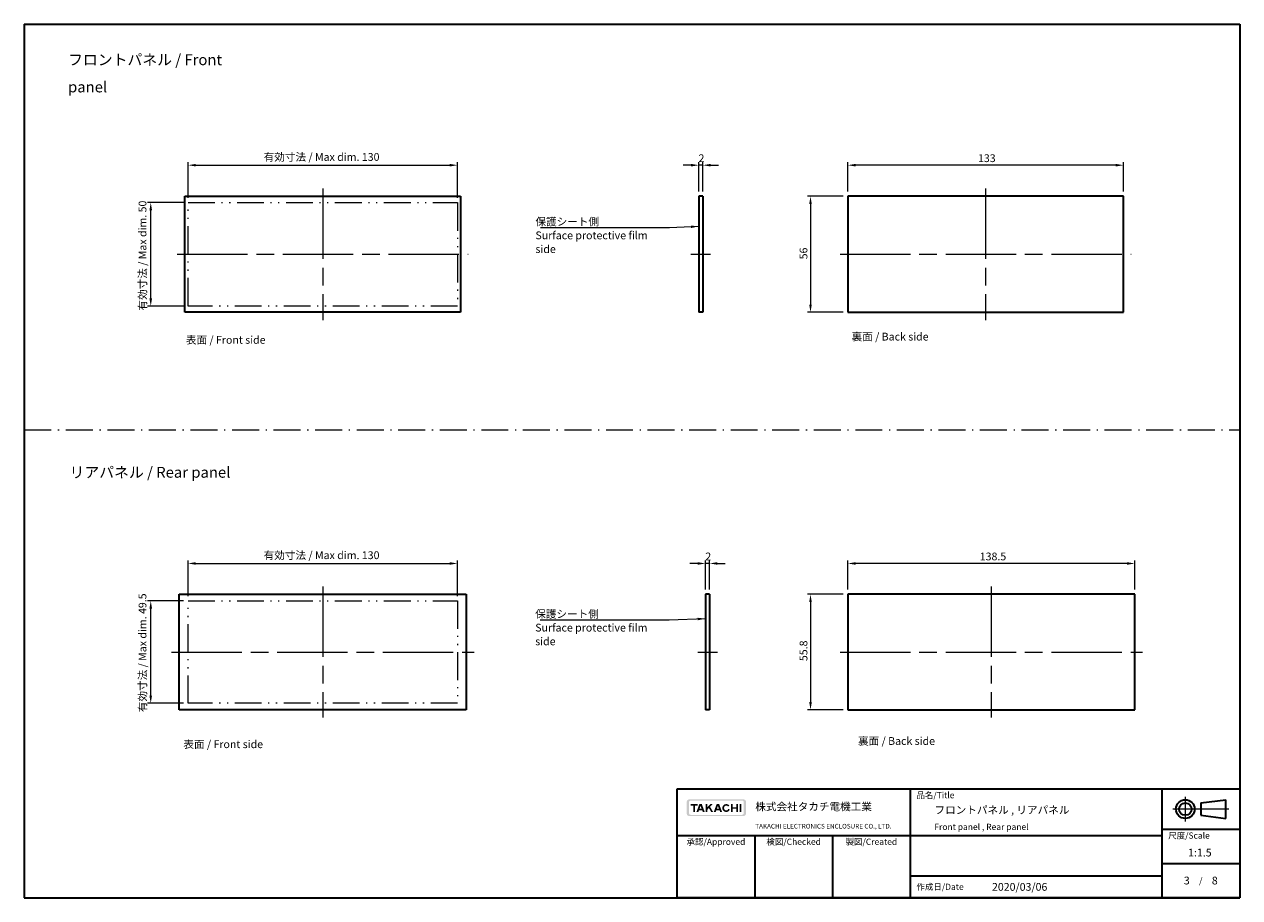
# Model space of a CAD drawing. Units: millimetres. Extents: x 0 to 8682, y 0 to 1686.
# Drawn here: x 4126 to 4712, y 0 to 422 of the extents above; entities that cross this region are included whole.
import ezdxf
from ezdxf.enums import TextEntityAlignment as Align

# ---------------------------------------------------------------- set-up
doc = ezdxf.new("R2010")
doc.units = ezdxf.units.MM
doc.header["$LTSCALE"] = 6
for name, pattern in [('CHAIN', [0.35429999999999995, 0.2362, -0.0295, 0.0591, -0.0295]), ('DASH_DOT', [0.37, 0.24, -0.06, 0.01, -0.06]), ('DASH_DOUBLE_DOT', [0.43979999999999997, 0.24, -0.06, 0.0098, -0.06, 0.01, -0.06])]:
    doc.linetypes.add(name, pattern=pattern)
doc.layers.get('Defpoints').update_dxf_attribs({"lineweight": 25})
for name, color, linetype, lineweight in [('Border (ISO)', 7, 'Continuous', 35), ('Centerline (ISO)', 131, 'Continuous', 18), ('Dimension (ISO)', 7, 'Continuous', 18), ('Hatch (ISO)', 1, 'Continuous', 18), ('Sketch Geometry (ISO)', 7, 'Continuous', 18), ('Symbol (ISO)', 7, 'Continuous', 18), ('Title (ISO)', 7, 'Continuous', 35), ('Visible (ISO)', 7, 'Continuous', 35)]:
    doc.layers.add(name, color=color, linetype=linetype, lineweight=lineweight)
doc.styles.add('Note Text (TK)', font='txt')
doc.styles.add('文字スタイル67', font='arial.ttf')
doc.dimstyles.new('Default - Method 1b (TK)', dxfattribs={"dimscale": 6, "dimtxt": 2.5, "dimasz": 2.5, "dimexe": 1, "dimexo": 1.499999999999999, "dimgap": 1, "dimtad": 1, "dimtoh": 1, "dimrnd": 1e-08, "dimdsep": 46, "dimtxsty": 'Note Text (TK)', "dimcen": 0.09, "dimdle": 5, "dimclrd": 100, "dimclre": 100, "dimclrt": 7, "dimadec": 1, "dimazin": 1, "dimtfac": 1, "dimtmove": 0, "dimatfit": 3, "dimfxl": 1, "dimtolj": 1, "dimlwd": -1, "dimlwe": -1, "dimarcsym": 0})
doc.dimstyles.new('Default - Method 1b (TK)$7', dxfattribs={"dimscale": 6, "dimtxt": 2.5, "dimasz": 2.5, "dimexe": 1, "dimexo": 1.499999999999999, "dimgap": 1, "dimtad": 1, "dimtoh": 1, "dimrnd": 1e-08, "dimdsep": 46, "dimtxsty": 'Note Text (TK)', "dimcen": 0.09, "dimdle": 5, "dimclrd": 100, "dimclre": 100, "dimclrt": 7, "dimadec": 1, "dimazin": 1, "dimtfac": 1, "dimtmove": 0, "dimatfit": 3, "dimfxl": 1, "dimtolj": 1, "dimlwd": -1, "dimlwe": -1, "dimarcsym": 0})

# ---------------------------------------------------------------- blocks, each defined once
blk = doc.blocks.new('図面枠 tk図枠')
at = {"layer": 'Border (ISO)'}
for p, q in [((14.49999999999999, 289), (405.4999999999999, 289)), ((14.49999999999999, 289), (14.50000000000001, 8.000000000000007)), ((405.4999999999999, 289), (405.4999999999999, 8.000000000000007)), ((14.50000000000001, 8.000000000000007), (405.4999999999999, 8.000000000000007))]:
    blk.add_line(p, q, dxfattribs=at)
blk = doc.blocks.new('表題欄 tk表題欄')
at = {"layer": 'Hatch (ISO)'}
h = blk.add_hatch(color=256, dxfattribs=at)
edge = h.paths.add_edge_path(flags=0)
edge.add_arc((95.57537688673352, 236.2990653650367), 0.5958259999999996, 269.9999999999897, 360)
edge.add_line((96.17120288673351, 236.2990653650368), (96.17120288673348, 239.7107813650365))
edge.add_arc((95.5753768867335, 239.7107813650366), 0.5958259999999996, 0, 90.0000000000068)
edge.add_line((95.57537688673342, 240.3066073650366), (79.13710888673356, 240.3066073650366))
edge.add_arc((79.13710888673353, 239.7107813650366), 0.5958259999999996, 89.99999999999744, 180)
edge.add_line((78.54128288673353, 239.7107813650365), (78.54128288673331, 236.2990653650368))
edge.add_arc((79.13710888673332, 236.2990653650365), 0.5958259999999996, 180, 270.0000000000231)
edge.add_line((79.13710888673356, 235.7032393650365), (95.57537688673342, 235.7032393650367))
edge = h.paths.add_edge_path()
edge.add_line((77.83935088673357, 239.9556413650366), (77.83935088673357, 236.0542053650368))
edge.add_arc((78.54128288673346, 236.0542053650367), 0.7019319999998935, 180, 270.0000000000087)
edge.add_line((78.54128288673357, 235.3522733650368), (96.17120288673352, 235.3522733650368))
edge.add_arc((96.17120288673351, 236.0542053650367), 0.7019319999998921, 270, 360)
edge.add_line((96.8731348867334, 236.0542053650368), (96.87313488673352, 239.9556413650366))
edge.add_arc((96.1712028867336, 239.9556413650367), 0.7019319999998921, 0, 90.00000000000873)
edge.add_line((96.17120288673348, 240.6575733650367), (78.54128288673357, 240.6575733650366))
edge.add_arc((78.54128288673357, 239.9556413650366), 0.7019319999999984, 90, 180)
for points in [[(79.07181288673355, 239.1476033650369), (79.07181288673355, 238.6578833650367), (79.92066088673353, 238.6578833650367), (79.92066088673353, 236.6581933650368), (80.50832488673353, 236.6581933650368), (80.50832488673353, 238.6578833650367), (81.35717288673355, 238.6578833650367), (81.35717288673355, 239.1476033650369)], [(85.68407849525303, 236.6581933650368), (84.9434673993943, 237.8918698287545), (84.41792288673358, 237.3246628822781), (84.41792288673358, 236.6581933650368), (83.89555488673355, 236.6581933650368), (83.89555488673355, 239.1476033650369), (84.41792288673358, 239.1476033650369), (84.41792288673358, 238.0993979968839), (85.38913556809511, 239.1476033650369), (86.10696490847272, 239.1476033650369), (85.31925422435492, 238.2974470774499), (86.30334488673353, 236.6581933650368)], [(92.09142939614459, 239.1476033650369), (92.09142939614459, 236.6581933650368), (92.60971639614465, 236.6581933650368), (92.60971639614465, 237.6580383650368), (93.76872039614462, 237.6580383650368), (93.76872039614462, 236.6581933650368), (94.28700739614459, 236.6581933650368), (94.28700739614459, 239.1476033650369), (93.76872039614462, 239.1476033650369), (93.76872039614462, 238.1477583650367), (92.60971639614465, 238.1477583650367), (92.60971639614465, 239.1476033650369)], [(94.84202339614467, 239.1476033650369), (94.84202339614467, 236.6581933650368), (95.36439139614473, 236.6581933650368), (95.36439139614473, 239.1476033650369)]]:
    blk.add_hatch(color=256, dxfattribs=at).paths.add_polyline_path(points)
h = blk.add_hatch(color=256, dxfattribs=at)
h.paths.add_polyline_path([(82.59020695886475, 237.7110913650368), (81.95242681460243, 237.7110913650368), (82.27131688673356, 238.5794973650367)], flags=0)
h.paths.add_polyline_path([(82.77903014574996, 237.1968853650368), (81.76360362771717, 237.1968853650368), (81.56578886050404, 236.6581933650368), (80.94907288673355, 236.6581933650368), (81.86321688673357, 239.1476033650369), (82.67941688673353, 239.1476033650369), (83.59356088673351, 236.6581933650368), (82.97684491296302, 236.6581933650368)])
h = blk.add_hatch(color=256, dxfattribs=at)
h.paths.add_polyline_path([(87.52707281460246, 237.7110913650368), (88.16485295886469, 237.7110913650368), (87.84596288673359, 238.5794973650367)], flags=0)
h.paths.add_polyline_path([(87.14043486050403, 236.6581933650368), (87.3382496277172, 237.1968853650368), (88.35367614574989, 237.1968853650368), (88.551490912963, 236.6581933650368), (89.16820688673343, 236.6581933650368), (88.25406288673352, 239.1476033650369), (87.43786288673356, 239.1476033650369), (86.52371888673358, 236.6581933650368)])
h = blk.add_hatch(color=256, dxfattribs=at)
edge = h.paths.add_edge_path()
edge.add_arc((90.52309888673334, 237.9028983650369), 1.273272000000011, 38.55054079078439, 336.5820184016556)
edge.add_line((91.69149139614446, 237.3968543650369), (91.17255542714857, 237.6216113977801))
edge.add_ellipse((90.52309888673352, 237.9028983650369), major_axis=(0, -0.7998759999999119), ratio=0.8673469387756529, start_angle=128.5505407907963, end_angle=426.582018401653, ccw=False)
edge.add_line((91.09381514418376, 238.3576891122095), (91.51887237036831, 238.6964075050431))
at = {"layer": 'Title (ISO)'}
for p, q in [((74.70882392282105, 244.052739026017), (255.7088239228211, 244.052739026017)), ((74.70882392282105, 209.052739026017), (74.70882392282105, 244.052739026017)), ((149.7088239228211, 244.052739026017), (149.7088239228211, 209.052739026017)), ((230.7088239228211, 244.052739026017), (230.7088239228211, 209.052739026017)), ((255.7088239228211, 244.052739026017), (255.7088239228211, 209.052739026017)), ((243.2088239228211, 239.552739026017), (251.2088239228211, 240.5527390260171)), ((243.2088239228211, 239.552739026017), (243.2088239228211, 235.552739026017)), ((251.2088239228211, 234.552739026017), (251.2088239228211, 240.5527390260171)), ((243.2088239228211, 235.552739026017), (251.2088239228211, 234.552739026017)), ((230.7088239228211, 231.052739026017), (255.7088239228211, 231.052739026017)), ((74.70882392282105, 229.052739026017), (230.7088239228211, 229.052739026017)), ((99.70882392282108, 229.052739026017), (99.70882392282108, 209.052739026017)), ((124.708823922821, 229.052739026017), (124.708823922821, 209.052739026017)), ((230.7088239228211, 220.052739026017), (255.7088239228211, 220.052739026017)), ((149.7088239228211, 216.052739026017), (230.7088239228211, 216.052739026017)), ((255.7088239228211, 209.052739026017), (74.70882392282105, 209.052739026017))]:
    blk.add_line(p, q, dxfattribs=at)
at = {"layer": 'Title (ISO)', "color": 4, "linetype": 'CHAIN', "lineweight": 18, "ltscale": 8.889559745788574}
blk.add_line((238.2088239228211, 241.552739026017), (238.2088239228211, 233.552739026017), dxfattribs=at)
at = {"layer": 'Title (ISO)', "color": 4, "linetype": 'CHAIN', "lineweight": 18, "ltscale": 20.00163269042969}
blk.add_line((252.2088239228211, 237.552739026017), (234.2088239228211, 237.552739026017), dxfattribs=at)
at = {"layer": 'Title (ISO)'}
for radius in [3, 2]:
    blk.add_circle((238.2088239228211, 237.552739026017), radius, dxfattribs=at)
at = {"layer": 'Title (ISO)', "color": 1, "char_height": 2.000000029802322, "line_spacing_factor": 1.5, "style": 'Note Text (TK)'}
for s, insert, attachment_point in [('\\fＭＳ Ｐゴシック|b0|i0;\\H2.0000;品名/Title', (151.708823922821, 242.052739026017), 4), ('\\fＭＳ Ｐゴシック|b0|i0;\\H2.0000;承認/Approved', (87.20882392282108, 227.052739026017), 5), ('\\fＭＳ Ｐゴシック|b0|i0;\\H2.0000;検図/Checked', (112.208823922821, 227.052739026017), 5), ('\\fＭＳ Ｐゴシック|b0|i0;\\H2.0000;製図/Created', (137.2088239228211, 227.052739026017), 5), ('\\fＭＳ Ｐゴシック|b0|i0;\\H2.0000;尺度/Scale', (232.7088239228211, 229.052739026017), 4), ('\\fＭＳ Ｐゴシック|b0|i0;\\H2.0000;作成日/Date', (151.708823922821, 212.552739026017), 4)]:
    blk.add_mtext(s, dxfattribs=dict(at, insert=insert, attachment_point=attachment_point))
at = {"layer": 'Title (ISO)', "color": 7, "line_spacing_factor": 1.5, "style": 'Note Text (TK)'}
for s, insert, char_height, attachment_point in [('株式会社タカチ電機工業', (99.87313488673345, 238.052739026017), 2.5, 4), ('\\fArial|b0|i0;\\H1.4986;TAKACHI ELECTRONICS ENCLOSURE CO., LTD.', (99.87313488673342, 232.052739026017), 1.49859994649887, 4), ('\\fＭＳ Ｐゴシック|b0|i0;\\H2.0000;/', (243.2088239228211, 214.552739026017), 2.000000029802322, 5)]:
    blk.add_mtext(s, dxfattribs=dict(at, insert=insert, char_height=char_height, attachment_point=attachment_point))
at = {"layer": 'Title (ISO)', "color": 7}
for tag, p, height, style in [('<品名>_001', (157.5667784682756, 235.6393867532898), 2.5, 'Note Text (TK)'), ('<Title>_001', (157.4932713957346, 230.5520568828656), 2.000000029802322, '文字スタイル67'), ('<ページ_No.>_001', (237.9488807410029, 213.302739026017), 2.5, 'Note Text (TK)'), ('<総ページ数>_001', (246.7997330137301, 213.302739026017), 2.5, 'Note Text (TK)'), ('作成日_001', (175.6250171046392, 211.2814322078352), 2.5, 'Note Text (TK)')]:
    blk.add_attdef(tag, p, '', height=height, dxfattribs=dict(at, style=style))
at = {"layer": 'Title (ISO)', "color": 7, "style": 'Note Text (TK)'}
blk.add_attdef('<尺度>', text='', height=2.5, dxfattribs=at).set_placement((243.2088239228211, 223.5527390260171), align=Align.MIDDLE_CENTER)
blk = doc.blocks.new('*D201')
at = {"layer": 'Defpoints', "color": 0}
for p in [(4334.51526504148, 353.5030441631844), (4204.51526504148, 335.5030441631844), (4334.51526504148, 335.5030441631844)]:
    blk.add_point(p, dxfattribs=at)
at = {"layer": 'Dimension (ISO)', "color": 100}
for p, q in [((4204.51526504148, 337.7530441631844), (4204.51526504148, 355.0030441631844)), ((4208.26526504148, 353.5030441631844), (4330.76526504148, 353.5030441631844)), ((4334.51526504148, 337.7530441631844), (4334.51526504148, 355.0030441631844))]:
    blk.add_line(p, q, dxfattribs=at)
for points in [[(4208.26526504148, 354.1280441631844), (4208.26526504148, 352.8780441631844), (4204.51526504148, 353.5030441631844)], [(4330.76526504148, 354.1280441631844), (4330.76526504148, 352.8780441631844), (4334.51526504148, 353.5030441631844)]]:
    blk.add_solid(points, dxfattribs=at)
at = {"layer": 'Dimension (ISO)', "color": 7, "insert": (4241.006742314207, 357.4746350722753), "char_height": 3.75, "attachment_point": 4, "style": 'Note Text (TK)'}
blk.add_mtext('\\A1;\\fＭＳ Ｐゴシック|b0|i0;\\H3.7500;有効寸法 / Max dim. 130', dxfattribs=at)
blk = doc.blocks.new('*D202')
at = {"layer": 'Defpoints', "color": 0}
for p in [(4186.515265041481, 335.5030441631845), (4204.515265041481, 335.5030441631845), (4204.515265041481, 285.5030441631845)]:
    blk.add_point(p, dxfattribs=at)
at = {"layer": 'Dimension (ISO)', "color": 100}
for p, q in [((4202.265265041481, 335.5030441631845), (4185.015265041481, 335.5030441631845)), ((4186.515265041481, 289.2530441631845), (4186.515265041481, 331.7530441631845)), ((4202.265265041481, 285.5030441631845), (4185.015265041481, 285.5030441631845))]:
    blk.add_line(p, q, dxfattribs=at)
for points in [[(4185.890265041481, 331.7530441631845), (4187.140265041481, 331.7530441631845), (4186.515265041481, 335.5030441631845)], [(4185.890265041481, 289.2530441631845), (4187.140265041481, 289.2530441631845), (4186.515265041481, 285.5030441631845)]]:
    blk.add_solid(points, dxfattribs=at)
at = {"layer": 'Dimension (ISO)', "color": 7, "insert": (4182.543674132388, 283.3581577995468), "char_height": 3.75, "attachment_point": 4, "rotation": 90, "style": 'Note Text (TK)'}
blk.add_mtext('\\A1;\\fＭＳ Ｐゴシック|b0|i0;\\H3.7500;有効寸法 / Max dim. 50', dxfattribs=at)
blk = doc.blocks.new('*D203')
at = {"layer": 'Defpoints', "color": 0}
for p in [(4334.515265041424, 161.3040046370596), (4204.515265041424, 143.3040046370596), (4334.515265041424, 143.3040046370596)]:
    blk.add_point(p, dxfattribs=at)
at = {"layer": 'Dimension (ISO)', "color": 100}
for p, q in [((4204.515265041424, 145.5540046370596), (4204.515265041424, 162.8040046370596)), ((4208.265265041424, 161.3040046370596), (4330.765265041423, 161.3040046370596)), ((4334.515265041424, 145.5540046370596), (4334.515265041424, 162.8040046370596))]:
    blk.add_line(p, q, dxfattribs=at)
for points in [[(4208.265265041424, 161.9290046370596), (4208.265265041424, 160.6790046370596), (4204.515265041424, 161.3040046370596)], [(4330.765265041423, 161.9290046370596), (4330.765265041423, 160.6790046370596), (4334.515265041424, 161.3040046370596)]]:
    blk.add_solid(points, dxfattribs=at)
at = {"layer": 'Dimension (ISO)', "color": 7, "insert": (4241.006742314151, 165.2755955461505), "char_height": 3.75, "attachment_point": 4, "style": 'Note Text (TK)'}
blk.add_mtext('\\A1;\\fＭＳ Ｐゴシック|b0|i0;\\H3.7500;有効寸法 / Max dim. 130', dxfattribs=at)
blk = doc.blocks.new('*D204')
at = {"layer": 'Defpoints', "color": 0}
for p in [(4186.515265041424, 143.3040046370597), (4204.515265041425, 143.3040046370597), (4204.515265041425, 93.80400463705963)]:
    blk.add_point(p, dxfattribs=at)
at = {"layer": 'Dimension (ISO)', "color": 100}
for p, q in [((4202.265265041425, 143.3040046370597), (4185.015265041425, 143.3040046370597)), ((4186.515265041424, 97.55400463705963), (4186.515265041424, 139.5540046370596)), ((4202.265265041425, 93.80400463705963), (4185.015265041425, 93.80400463705962))]:
    blk.add_line(p, q, dxfattribs=at)
for points in [[(4185.890265041424, 139.5540046370596), (4187.140265041424, 139.5540046370596), (4186.515265041424, 143.3040046370597)], [(4185.890265041424, 97.55400463705963), (4187.140265041424, 97.55400463705963), (4186.515265041424, 93.80400463705962)]]:
    blk.add_solid(points, dxfattribs=at)
at = {"layer": 'Dimension (ISO)', "color": 7, "insert": (4182.543674132332, 89.53411827342208), "char_height": 3.75, "attachment_point": 4, "rotation": 90, "style": 'Note Text (TK)'}
blk.add_mtext('\\A1;\\fＭＳ Ｐゴシック|b0|i0;\\H3.7500;有効寸法 / Max dim. 49.5', dxfattribs=at)
blk = doc.blocks.new('*D205')
at = {"layer": 'Defpoints', "color": 0}
for p in [(4450.946390204029, 353.5030441631844), (4450.946390204029, 338.5030441631844), (4452.946390204028, 338.5030441631844)]:
    blk.add_point(p, dxfattribs=at)
at = {"layer": 'Dimension (ISO)', "color": 100}
for p, q in [((4447.196390204029, 353.5030441631844), (4443.446390204029, 353.5030441631844)), ((4450.946390204029, 340.7530441631844), (4450.946390204029, 355.0030441631844)), ((4452.946390204028, 353.5030441631844), (4450.946390204029, 353.5030441631844)), ((4452.946390204028, 340.7530441631844), (4452.946390204028, 355.0030441631844)), ((4456.696390204029, 353.5030441631844), (4460.446390204029, 353.5030441631844))]:
    blk.add_line(p, q, dxfattribs=at)
for points in [[(4447.196390204029, 354.1280441631844), (4447.196390204029, 352.8780441631844), (4450.946390204029, 353.5030441631844)], [(4456.696390204029, 354.1280441631844), (4456.696390204029, 352.8780441631844), (4452.946390204028, 353.5030441631844)]]:
    blk.add_solid(points, dxfattribs=at)
at = {"layer": 'Dimension (ISO)', "color": 7, "insert": (4450.859742476755, 356.8780441631844), "char_height": 3.75, "attachment_point": 4, "style": 'Note Text (TK)'}
blk.add_mtext('\\A1;2', dxfattribs=at)
blk = doc.blocks.new('*D206')
at = {"layer": 'Defpoints', "color": 0}
for p in [(4454.213501466924, 161.3040046370596), (4454.213501466924, 146.4540046370596), (4456.213501466923, 146.4540046370596)]:
    blk.add_point(p, dxfattribs=at)
at = {"layer": 'Dimension (ISO)', "color": 100}
for p, q in [((4450.463501466924, 161.3040046370596), (4446.713501466923, 161.3040046370596)), ((4454.213501466924, 148.7040046370596), (4454.213501466924, 162.8040046370596)), ((4456.213501466923, 161.3040046370596), (4454.213501466924, 161.3040046370596)), ((4456.213501466923, 148.7040046370596), (4456.213501466923, 162.8040046370596)), ((4459.963501466924, 161.3040046370596), (4463.713501466924, 161.3040046370596))]:
    blk.add_line(p, q, dxfattribs=at)
for points in [[(4450.463501466924, 161.9290046370596), (4450.463501466924, 160.6790046370596), (4454.213501466924, 161.3040046370596)], [(4459.963501466924, 161.9290046370596), (4459.963501466924, 160.6790046370596), (4456.213501466923, 161.3040046370596)]]:
    blk.add_solid(points, dxfattribs=at)
at = {"layer": 'Dimension (ISO)', "color": 7, "insert": (4454.126853739651, 164.6790046370596), "char_height": 3.75, "attachment_point": 4, "style": 'Note Text (TK)'}
blk.add_mtext('\\A1;2', dxfattribs=at)
blk = doc.blocks.new('*D207')
at = {"layer": 'Defpoints', "color": 0}
for p in [(4522.892343928037, 353.5030441631844), (4522.892343928037, 338.5030441631844), (4655.892343928036, 338.5030441631844)]:
    blk.add_point(p, dxfattribs=at)
at = {"layer": 'Dimension (ISO)', "color": 100}
for p, q in [((4522.892343928037, 340.7530441631844), (4522.892343928037, 355.0030441631844)), ((4652.142343928036, 353.5030441631844), (4526.642343928037, 353.5030441631844)), ((4655.892343928036, 340.7530441631844), (4655.892343928036, 355.0030441631844))]:
    blk.add_line(p, q, dxfattribs=at)
for points in [[(4526.642343928037, 354.1280441631844), (4526.642343928037, 352.8780441631844), (4522.892343928037, 353.5030441631844)], [(4652.142343928036, 354.1280441631844), (4652.142343928036, 352.8780441631844), (4655.892343928036, 353.5030441631844)]]:
    blk.add_solid(points, dxfattribs=at)
at = {"layer": 'Dimension (ISO)', "color": 7, "insert": (4585.727571200764, 356.8780441631844), "char_height": 3.75, "attachment_point": 4, "style": 'Note Text (TK)'}
blk.add_mtext('\\A1;133', dxfattribs=at)
blk = doc.blocks.new('*D208')
at = {"layer": 'Defpoints', "color": 0}
for p in [(4522.892343928038, 338.5030441631845), (4504.892343928037, 282.5030441631845), (4522.892343928038, 282.5030441631845)]:
    blk.add_point(p, dxfattribs=at)
at = {"layer": 'Dimension (ISO)', "color": 100}
for p, q in [((4520.642343928039, 338.5030441631845), (4503.392343928037, 338.5030441631845)), ((4504.892343928037, 334.7530441631845), (4504.892343928037, 286.2530441631845)), ((4520.642343928039, 282.5030441631845), (4503.392343928037, 282.5030441631845))]:
    blk.add_line(p, q, dxfattribs=at)
for points in [[(4504.267343928037, 334.7530441631845), (4505.517343928038, 334.7530441631845), (4504.892343928037, 338.5030441631845)], [(4504.267343928037, 286.2530441631845), (4505.517343928038, 286.2530441631845), (4504.892343928037, 282.5030441631845)]]:
    blk.add_solid(points, dxfattribs=at)
at = {"layer": 'Dimension (ISO)', "color": 7, "insert": (4501.517343928036, 308.0634134813662), "char_height": 3.75, "attachment_point": 4, "rotation": 90, "style": 'Note Text (TK)'}
blk.add_mtext('\\A1;56', dxfattribs=at)
blk = doc.blocks.new('*D209')
at = {"layer": 'Defpoints', "color": 0}
for p in [(4522.892338349591, 161.3040046370596), (4522.892338349591, 146.4540046370596), (4661.392338349592, 146.4540046370596)]:
    blk.add_point(p, dxfattribs=at)
at = {"layer": 'Dimension (ISO)', "color": 100}
for p, q in [((4522.892338349591, 148.7040046370596), (4522.892338349591, 162.8040046370596)), ((4657.642338349591, 161.3040046370596), (4526.642338349591, 161.3040046370596)), ((4661.392338349592, 148.7040046370596), (4661.392338349592, 162.8040046370596))]:
    blk.add_line(p, q, dxfattribs=at)
for points in [[(4526.642338349591, 161.9290046370596), (4526.642338349591, 160.6790046370596), (4522.892338349591, 161.3040046370596)], [(4657.642338349591, 161.9290046370596), (4657.642338349591, 160.6790046370596), (4661.392338349592, 161.3040046370596)]]:
    blk.add_solid(points, dxfattribs=at)
at = {"layer": 'Dimension (ISO)', "color": 7, "insert": (4586.559951985955, 164.6790046370596), "char_height": 3.75, "attachment_point": 4, "style": 'Note Text (TK)'}
blk.add_mtext('\\A1;138.5', dxfattribs=at)
blk = doc.blocks.new('*D210')
at = {"layer": 'Defpoints', "color": 0}
for p in [(4522.892338349593, 146.4540046370596), (4504.892338349592, 90.65400463705961), (4522.892338349593, 90.65400463705964)]:
    blk.add_point(p, dxfattribs=at)
at = {"layer": 'Dimension (ISO)', "color": 100}
for p, q in [((4520.642338349593, 146.4540046370596), (4503.392338349592, 146.4540046370596)), ((4504.892338349592, 142.7040046370596), (4504.892338349592, 94.40400463705961)), ((4520.642338349593, 90.65400463705964), (4503.392338349592, 90.65400463705961))]:
    blk.add_line(p, q, dxfattribs=at)
for points in [[(4504.267338349592, 142.7040046370596), (4505.517338349592, 142.7040046370596), (4504.892338349592, 146.4540046370596)], [(4504.267338349592, 94.40400463705961), (4505.517338349592, 94.40400463705961), (4504.892338349592, 90.65400463705961)]]:
    blk.add_solid(points, dxfattribs=at)
at = {"layer": 'Dimension (ISO)', "color": 7, "insert": (4501.517338349591, 114.1754535006959), "char_height": 3.75, "attachment_point": 4, "rotation": 90, "style": 'Note Text (TK)'}
blk.add_mtext('\\A1;55.8', dxfattribs=at)

msp = doc.modelspace()

# ---------------------------------------------------------------- linework, layer by layer
at = {"layer": 'Centerline (ISO)', "linetype": 'CHAIN', "ltscale": 23.99096870422363}
for p, q in [((4269.51526504148, 342.2530441631844), (4269.51526504148, 278.7530441631844)), ((4589.392343928037, 342.2530441631844), (4589.392343928037, 278.7530441631844)), ((4199.26526504148, 310.5030441631844), (4339.765265041481, 310.5030441631844)), ((4519.142343928037, 310.5030441631844), (4659.642343928037, 310.5030441631844)), ((4269.515265041423, 150.2040046370596), (4269.515265041423, 86.90400463705961)), ((4592.142338349591, 150.2040046370596), (4592.142338349591, 86.90400463705961)), ((4196.515265041424, 118.5540046370596), (4342.515265041424, 118.5540046370596)), ((4519.142338349591, 118.5540046370596), (4665.142338349591, 118.5540046370596))]:
    msp.add_line(p, q, dxfattribs=at)
at = {"layer": 'Centerline (ISO)', "linetype": 'CHAIN', "ltscale": 7.03754711151123}
for p, q in [((4447.196390204029, 310.5030441631844), (4456.696390204029, 310.5030441631844)), ((4450.463501466924, 118.5540046370596), (4459.963501466924, 118.5540046370596))]:
    msp.add_line(p, q, dxfattribs=at)
at = {"layer": 'Sketch Geometry (ISO)', "color": 4, "linetype": 'DASH_DOUBLE_DOT', "lineweight": 18, "ltscale": 8.957239151000977}
for p, q in [((4204.51526504148, 335.5030441631844), (4334.51526504148, 335.5030441631844)), ((4334.51526504148, 285.5030441631844), (4204.51526504148, 285.5030441631844)), ((4204.515265041424, 143.3040046370596), (4334.515265041424, 143.3040046370596)), ((4334.515265041424, 93.80400463705963), (4204.515265041424, 93.80400463705962))]:
    msp.add_line(p, q, dxfattribs=at)
at = {"layer": 'Sketch Geometry (ISO)', "color": 4, "linetype": 'DASH_DOUBLE_DOT', "lineweight": 18, "ltscale": 9.474003791809082}
for p, q in [((4204.51526504148, 285.5030441631844), (4204.51526504148, 335.5030441631844)), ((4334.51526504148, 335.5030441631844), (4334.51526504148, 285.5030441631844))]:
    msp.add_line(p, q, dxfattribs=at)
at = {"layer": 'Sketch Geometry (ISO)', "color": 4, "linetype": 'DASH_DOT', "lineweight": 18, "ltscale": 9.032108306884766}
msp.add_line((4125.500002071748, 225.8687609214889), (4711.999941412705, 225.8687609214889), dxfattribs=at)
at = {"layer": 'Sketch Geometry (ISO)', "color": 4, "linetype": 'DASH_DOUBLE_DOT', "lineweight": 18, "ltscale": 9.379262924194334}
for p, q in [((4204.515265041424, 93.8040046370596), (4204.515265041424, 143.3040046370596)), ((4334.515265041424, 143.3040046370596), (4334.515265041424, 93.80400463705963))]:
    msp.add_line(p, q, dxfattribs=at)
at = {"layer": 'Visible (ISO)'}
for p, q in [((4203.01526504148, 282.5030441631844), (4203.01526504148, 338.5030441631844)), ((4203.01526504148, 338.5030441631844), (4336.01526504148, 338.5030441631844)), ((4336.01526504148, 338.5030441631844), (4336.01526504148, 282.5030441631844)), ((4450.946390204029, 338.5030441631844), (4450.946390204029, 282.5030441631844)), ((4452.946390204028, 338.5030441631844), (4450.946390204029, 338.5030441631844)), ((4452.946390204028, 338.5030441631844), (4452.946390204028, 282.5030441631844)), ((4522.892343928037, 338.5030441631844), (4522.892343928037, 282.5030441631844)), ((4655.892343928036, 338.5030441631844), (4522.892343928037, 338.5030441631844)), ((4655.892343928036, 282.5030441631844), (4655.892343928036, 338.5030441631844)), ((4336.01526504148, 282.5030441631844), (4203.01526504148, 282.5030441631844)), ((4452.946390204028, 282.5030441631844), (4450.946390204029, 282.5030441631844)), ((4522.892343928037, 282.5030441631844), (4655.892343928036, 282.5030441631844)), ((4200.265265041424, 90.65400463705961), (4200.265265041424, 146.4540046370596)), ((4200.265265041424, 146.4540046370596), (4338.765265041423, 146.4540046370596)), ((4338.765265041423, 146.4540046370596), (4338.765265041423, 90.65400463705964)), ((4454.213501466924, 146.4540046370596), (4454.213501466924, 90.65400463705961)), ((4456.213501466923, 146.4540046370596), (4454.213501466924, 146.4540046370596)), ((4456.213501466923, 146.4540046370596), (4456.213501466923, 90.65400463705961)), ((4522.892338349591, 146.4540046370596), (4522.892338349591, 90.65400463705961)), ((4661.392338349592, 146.4540046370596), (4522.892338349591, 146.4540046370596)), ((4661.392338349592, 90.65400463705961), (4661.392338349592, 146.4540046370596)), ((4338.765265041423, 90.65400463705964), (4200.265265041424, 90.65400463705961)), ((4456.213501466923, 90.65400463705961), (4454.213501466924, 90.65400463705961)), ((4522.892338349591, 90.65400463705961), (4661.392338349592, 90.65400463705961))]:
    msp.add_line(p, q, dxfattribs=at)

# ---------------------------------------------------------------- block references
at = {"xscale": 1.5, "yscale": 1.5, "zscale": 1.5}
msp.add_blockref('図面枠 tk図枠', (4103.75, -11.99999999999978), dxfattribs=at)
ref = msp.add_blockref('表題欄 tk表題欄', (4328.436764115767, -313.5791085390253), dxfattribs=dict(xscale=1.5, yscale=1.5, zscale=1.5))
ref.add_attrib('<品名>_001', 'フロントパネル , リアパネル', (4564.723011363636, 40.47460041237776), dxfattribs={"layer": 'Title (ISO)', "color": 7, "height": 3.75, "style": 'Note Text (TK)'})
ref.add_attrib('<尺度>_001', '1:1.5', (4687.094713118566, 19.89930081855416), dxfattribs={"layer": 'Title (ISO)', "color": 7, "height": 3.75, "style": 'Note Text (TK)'})
ref.add_attrib('作成日_001', '2020/03/06', (4592.462392836103, 3.344318763177726), dxfattribs={"layer": 'Title (ISO)', "color": 7, "height": 3.75, "style": 'Note Text (TK)'})
ref.add_attrib('<Title>_001', 'Front panel , Rear panel', (4564.656207361863, 32.66643927444054), dxfattribs={"layer": 'Title (ISO)', "color": 7, "height": 3.000000044703483, "style": '文字スタイル67'})
ref.add_attrib('<ページ_No.>_001', '3', (4685.052182810367, 6.40057980900433), dxfattribs={"layer": 'Title (ISO)', "color": 7, "height": 3.75, "style": 'Note Text (TK)'})
ref.add_attrib('<総ページ数>_001', '8', (4698.552182810368, 6.399300818554126), dxfattribs={"layer": 'Title (ISO)', "color": 7, "height": 3.75, "style": 'Note Text (TK)'})

# ---------------------------------------------------------------- texts
at = {"layer": 'Symbol (ISO)', "color": 7, "style": 'Note Text (TK)'}
for s, insert, char_height, width, attachment_point, line_spacing_factor in [('{\\fＭＳ Ｐゴシック|b0|i0;\\H5.2500;フロントパネル / Front panel}', (4146.632847300355, 397.8328661018312), 5.249999910593032, 94.03947830200195, 4, 1.5), ('{\\fＭＳ Ｐゴシック|b0|i0;保護シート側\\P\\fＭＳ Ｐゴシック|b0|i0;Surface protective film side}', (4372.152705440573, 328.1388909901302), 3.75, 64.6491265296936, 1, 1.058181881904602), ('{\\fＭＳ Ｐゴシック|b0|i0;表面 / Front side}', (4203.475628366293, 269.206290376123), 3.75, 41.20614051818847, 4, 1.5), ('{\\fＭＳ Ｐゴシック|b0|i0;裏面 / Back side}', (4524.721251089211, 270.7659233998543), 3.75, 40.17543911933898, 4, 1.5), ('{\\fＭＳ Ｐゴシック|b0|i0;\\H5.2500;リアパネル / Rear panel}', (4147.333443644009, 205.3044221856168), 5.249999910593032, 79.54824686050415, 4, 1.5), ('{\\fＭＳ Ｐゴシック|b0|i0;保護シート側\\P\\fＭＳ Ｐゴシック|b0|i0;Surface protective film side}', (4372.048989027773, 138.8154768278411), 3.75, 64.6491265296936, 1, 1.058181881904602), ('{\\fＭＳ Ｐゴシック|b0|i0;表面 / Front side}', (4202.266197353174, 74.06556309359009), 3.75, 41.20614051818847, 4, 1.5), ('{\\fＭＳ Ｐゴシック|b0|i0;裏面 / Back side}', (4527.809622134426, 75.62519611732142), 3.75, 40.17543911933898, 4, 1.5)]:
    msp.add_mtext(s, dxfattribs=dict(at, insert=insert, char_height=char_height, width=width, attachment_point=attachment_point, line_spacing_factor=line_spacing_factor))

# ---------------------------------------------------------------- dimensions: what is measured, and where the dimension line sits
at = {"layer": 'Dimension (ISO)', "color": 100}
for base, p1, p2, angle, picture, middle in [((4334.51526504148, 353.5030441631844), (4204.51526504148, 335.5030441631844), (4334.51526504148, 335.5030441631844), 180, '*D201', (4269.51526504148, 353.5030441631844)), ((4186.515265041481, 335.5030441631845), (4204.51526504148, 285.5030441631844), (4204.51526504148, 335.5030441631844), 90, '*D202', (4186.515265041481, 310.5030441631833)), ((4334.515265041424, 161.3040046370596), (4204.515265041424, 143.3040046370596), (4334.515265041424, 143.3040046370596), 180, '*D203', (4269.515265041423, 161.3040046370596)), ((4186.515265041424, 143.3040046370597), (4204.515265041424, 93.8040046370596), (4204.515265041424, 143.3040046370596), 90, '*D204', (4186.515265041424, 118.5540046370584))]:
    dim = msp.add_linear_dim(base=base, p1=p1, p2=p2, angle=angle, text='\\fＭＳ Ｐゴシック|b0|i0;\\H3.7500;有効寸法 / Max dim. <>', dimstyle='Default - Method 1b (TK)', override={"dimscale": 0, "dimtxt": 3.75, "dimasz": 3.75, "dimexe": 1.5, "dimexo": 2.249999999999999, "dimgap": 1.5, "dimtoh": 0, "dimdec": 2, "dimcen": 0.135, "dimtol": 0, "dimlim": 0, "dimtp": 0, "dimtm": 0, "dimtdec": 2, "dimtofl": 0, "dimatfit": 1}, dxfattribs=at)
    dim.commit()
    dim.dimension.update_dxf_attribs({"geometry": picture, "text_midpoint": middle, "dimtype": 160})
for base, p1, p2, angle, override, picture, middle in [((4450.946390204029, 353.5030441631844), (4452.946390204028, 338.5030441631844), (4450.946390204029, 338.5030441631844), 180, {"dimscale": 0, "dimtxt": 3.75, "dimasz": 3.75, "dimexe": 1.5, "dimexo": 2.249999999999999, "dimgap": 1.5, "dimtoh": 0, "dimdec": 2, "dimcen": 0.135, "dimtol": 0, "dimlim": 0, "dimtp": 0, "dimtm": 0, "dimtdec": 2, "dimtofl": 1, "dimatfit": 1}, '*D205', (4451.946390204028, 353.5030441631844)), ((4522.892343928037, 353.5030441631844), (4655.892343928036, 338.5030441631844), (4522.892343928037, 338.5030441631844), 180, {"dimscale": 0, "dimtxt": 3.75, "dimasz": 3.75, "dimexe": 1.5, "dimexo": 2.249999999999999, "dimgap": 1.5, "dimtoh": 0, "dimdec": 2, "dimcen": 0.135, "dimtol": 0, "dimlim": 0, "dimtp": 0, "dimtm": 0, "dimtdec": 2, "dimtofl": 0, "dimatfit": 1}, '*D207', (4589.392343928037, 353.5030441631844)), ((4504.892343928037, 282.5030441631845), (4522.892343928037, 338.5030441631844), (4522.892343928037, 282.5030441631844), 90, {"dimscale": 0, "dimtxt": 3.75, "dimasz": 3.75, "dimexe": 1.5, "dimexo": 2.249999999999999, "dimgap": 1.5, "dimtoh": 0, "dimdec": 2, "dimcen": 0.135, "dimtol": 0, "dimlim": 0, "dimtp": 0, "dimtm": 0, "dimtdec": 2, "dimtofl": 0, "dimatfit": 1}, '*D208', (4504.892343928037, 310.5030441631844)), ((4454.213501466924, 161.3040046370596), (4456.213501466923, 146.4540046370596), (4454.213501466924, 146.4540046370596), 180, {"dimscale": 0, "dimtxt": 3.75, "dimasz": 3.75, "dimexe": 1.5, "dimexo": 2.249999999999999, "dimgap": 1.5, "dimtoh": 0, "dimdec": 2, "dimcen": 0.135, "dimtol": 0, "dimlim": 0, "dimtp": 0, "dimtm": 0, "dimtdec": 2, "dimtofl": 1, "dimatfit": 1}, '*D206', (4455.213501466924, 161.3040046370596)), ((4522.892338349591, 161.3040046370596), (4661.392338349592, 146.4540046370596), (4522.892338349591, 146.4540046370596), 180, {"dimscale": 0, "dimtxt": 3.75, "dimasz": 3.75, "dimexe": 1.5, "dimexo": 2.249999999999999, "dimgap": 1.5, "dimtoh": 0, "dimdec": 2, "dimcen": 0.135, "dimtol": 0, "dimlim": 0, "dimtp": 0, "dimtm": 0, "dimtdec": 2, "dimtofl": 0, "dimatfit": 1}, '*D209', (4592.142338349591, 161.3040046370596)), ((4504.892338349592, 90.65400463705961), (4522.892338349591, 146.4540046370596), (4522.892338349591, 90.65400463705961), 90, {"dimscale": 0, "dimtxt": 3.75, "dimasz": 3.75, "dimexe": 1.5, "dimexo": 2.249999999999999, "dimgap": 1.5, "dimtoh": 0, "dimdec": 2, "dimcen": 0.135, "dimtol": 0, "dimlim": 0, "dimtp": 0, "dimtm": 0, "dimtdec": 2, "dimtofl": 0, "dimatfit": 1}, '*D210', (4504.89233834959, 118.5540046370596))]:
    dim = msp.add_linear_dim(base=base, p1=p1, p2=p2, angle=angle, dimstyle='Default - Method 1b (TK)', override=override, dxfattribs=at)
    dim.commit()
    dim.dimension.update_dxf_attribs({"geometry": picture, "text_midpoint": middle, "dimtype": 160})

# ---------------------------------------------------------------- leaders
at = {"layer": 'Symbol (ISO)', "color": 100, "annotation_type": 0, "has_hookline": 1, "hookline_direction": 1, "text_width": 62.23721590909091}
for points in [[(4450.946390204029, 323.9722242737931), (4436.801831970266, 323.2493719135052)], [(4454.213501466924, 134.6488101115039), (4436.698115557467, 133.9259577512161)]]:
    msp.add_leader(points, dimstyle='Default - Method 1b (TK)$7', override={"dimscale": 0, "dimtxt": 3.75, "dimasz": 3.75, "dimgap": 0, "dimtad": 1}, dxfattribs=at)

doc.saveas('drawing.dxf')
